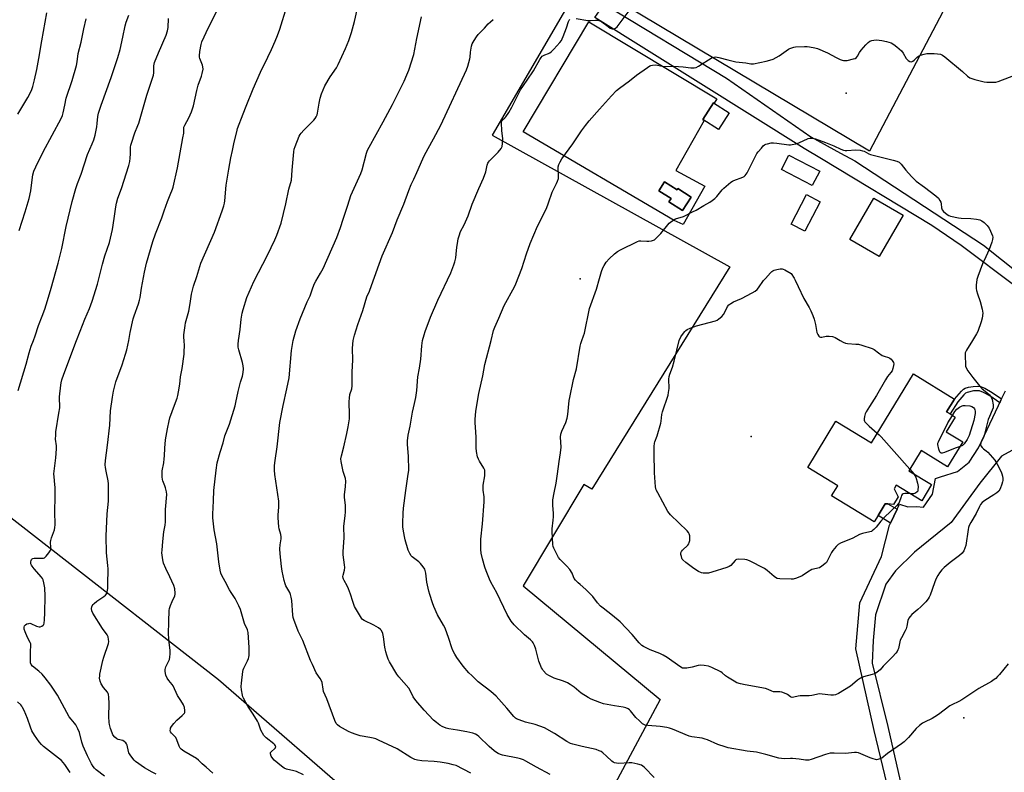
# Model space of a CAD drawing. Units: inches. Extents: x 1315763 to 1321763, y 529447 to 533447.
# Drawn here: x 1319315 to 1319833, y 530773 to 531169 of the extents above; entities that cross this region are included whole.
import ezdxf

# ---------------------------------------------------------------- set-up
doc = ezdxf.new("R2010")
doc.units = ezdxf.units.IN
doc.header["$MEASUREMENT"] = 0
for name, color, linetype in [('BLDG-Footprint', 5, 'Continuous'), ('ELEV-Spot Elevation', 7, 'Continuous'), ('NTRL-Farm Land', 3, 'Continuous'), ('NTRL-Pasture Land', 2, 'Continuous'), ('TRANS-Non Street Sidewalk', 7, 'Continuous'), ('TRANS-Road', 130, 'Continuous'), ('Undefined', 1, 'Continuous')]:
    doc.layers.add(name, color=color, linetype=linetype)

msp = doc.modelspace()

# ---------------------------------------------------------------- linework, layer by layer
at = {"layer": 'BLDG-Footprint'}
for points, elevation in [([(1319687.97, 531119.85), (1319682.32, 531111.01), (1319674.09, 531116.27), (1319679.74, 531125.11)], 537.37), ([(1319735.64, 531089.2), (1319731.68, 531081.54), (1319715.44, 531089.93), (1319719.39, 531097.59)], 538.78), ([(1319653.94, 531083.52), (1319660.59, 531079.32), (1319660.98, 531079.94), (1319667.98, 531075.53), (1319663.52, 531068.45), (1319656.33, 531072.98), (1319657.44, 531074.74), (1319650.98, 531078.82)], 537.92), ([(1319735.86, 531073.05), (1319727.78, 531057.55), (1319720.57, 531061.31), (1319728.65, 531076.81)], 539.36), ([(1319779.47, 531065.98), (1319766.89, 531044.24), (1319751.5, 531053.14), (1319764.08, 531074.89)], 539.16), ([(1319810.84, 530946.69), (1319802.88, 530933.62), (1319788.88, 530942.15), (1319782.46, 530931.61), (1319794.47, 530924.29), (1319789.31, 530915.82), (1319775.9, 530923.99), (1319774.69, 530922), (1319776.88, 530917.92), (1319774.39, 530913.84), (1319771.37, 530914.12), (1319770.09, 530914.24), (1319766.34, 530908.09), (1319764.26, 530904.68), (1319741.84, 530918.35), (1319745.09, 530923.68), (1319729.31, 530933.3), (1319744.14, 530957.64), (1319762.78, 530946.27), (1319784.85, 530982.47), (1319806.48, 530969.28), (1319802.37, 530962.55), (1319804.15, 530961.47), (1319806.91, 530959.78), (1319802.16, 530951.98)], 540.33)]:
    msp.add_lwpolyline(points, close=True, dxfattribs=dict(at, elevation=elevation))
at = {"layer": 'ELEV-Spot Elevation'}
for p in [(1319749.45, 531130.14, 537.15), (1319609.67, 531032.42, 537.79), (1319699.49, 530949.51, 541.01), (1319811.34, 530801.57, 535.74)]:
    msp.add_point(p, dxfattribs=at)
at = {"layer": 'NTRL-Farm Land'}
for points in [[(1319681.48, 531127.11, 0), (1319680.11, 531124.87, 0), (1319679.74, 531125.11, 0), (1319674.09, 531116.27, 0), (1319674.88, 531115.76, 0), (1319659.87, 531089.44, 0), (1319675.21, 531081.2, 0), (1319663.73, 531061.06, 0), (1319659.07, 531063.12, 0), (1319579.62, 531109.84, 0), (1319614.15, 531167.65, 0)], [(1319656.33, 531072.98, 0), (1319663.52, 531068.45, 0), (1319667.98, 531075.52, 0), (1319660.98, 531079.94, 0), (1319660.59, 531079.32, 0), (1319653.94, 531083.52, 0), (1319650.98, 531078.82, 0), (1319657.44, 531074.74, 0)]]:
    msp.add_polyline3d(points, close=True, dxfattribs=at)
at = {"layer": 'NTRL-Pasture Land'}
msp.add_lwpolyline([(1319305.84, 531398.18), (1319333, 531361.79), (1319341.56, 531350.65), (1319346.99, 531343.87), (1319352.02, 531338.05), (1319355.84, 531334.2), (1319361.37, 531329.68), (1319368.91, 531324.4), (1319378.15, 531318.55), (1319391.9, 531310.34), (1319460.59, 531267.23), (1319520.49, 531227.4), (1319584.94, 531190.85), (1319604.41, 531178.3), (1319563.4, 531108.1), (1319688.41, 531038.85), (1319615.75, 530921.86), (1319611.62, 530924.3), (1319579.62, 530870.97), (1319651.69, 530811.26), (1319581.84, 530680.59), (1319419.48, 530821.66), (1319242.25, 530959.82)], dxfattribs=at)
msp.add_polyline3d([(1319904.28, 531171.46, 0), (1319826.36, 531222.67, 0), (1319815.45, 531201.87, 0), (1319766.67, 531230.02, 0), (1319750.37, 531201.77, 0), (1319800.29, 531172.96, 0), (1319761.8, 531099.58, 0), (1319611.1, 531189.75, 0), (1319608.72, 531185.66, 0), (1319589.35, 531198.14, 0), (1319524.95, 531234.67, 0), (1319465.21, 531274.39, 0), (1319396.38, 531317.59, 0), (1319383.22, 531325.45, 0), (1319374.24, 531331.13, 0), (1319366.93, 531336.25, 0), (1319361.6, 531340.61, 0), (1319357.8, 531344.45, 0), (1319353.35, 531349.6, 0), (1319347.97, 531356.31, 0), (1319339.71, 531367.06, 0), (1319312.52, 531403.48, 0)], dxfattribs=at)
at = {"layer": 'TRANS-Non Street Sidewalk'}
for points in [[(1319831.26, 530969.41), (1319830.91, 530968.66), (1319830.29, 530967.35), (1319825.05, 530970.89), (1319821.74, 530972.77), (1319819.69, 530973.55), (1319818.24, 530973.67), (1319816.48, 530973.55), (1319813.09, 530972.8), (1319812.24, 530972.31), (1319811.39, 530971.56), (1319808.18, 530967.81), (1319804.15, 530961.47), (1319802.37, 530962.55), (1319806.48, 530969.28), (1319810.1, 530973.48), (1319811.22, 530974.47), (1319812.05, 530974.95), (1319813.9, 530975.49), (1319816.3, 530975.89), (1319818.38, 530976.02), (1319820.09, 530975.86), (1319822.38, 530974.98), (1319826.25, 530972.79)], [(1319776.34, 530911.41), (1319772.92, 530904.07), (1319766.34, 530908.09), (1319770.09, 530914.24), (1319771.37, 530914.12)]]:
    msp.add_lwpolyline(points, close=True, dxfattribs=at)
at = {"layer": 'TRANS-Road'}
for points in [[(1319838.92, 531028.34), (1319809.92, 531050.03), (1319794.49, 531060.63), (1319736.48, 531095.62), (1319727.46, 531101.06), (1319617.42, 531169.92), (1319622.32, 531176.89), (1319686.59, 531138.02), (1319730.92, 531107.21), (1319746.47, 531098.66), (1319754.05, 531094.48), (1319821.67, 531050.17), (1319850.19, 531027.52)], [(1319772.13, 530762.13), (1319764.24, 530795.04), (1319754.67, 530837.87), (1319756.68, 530862.06), (1319768.09, 530886.47), (1319772.38, 530902.9), (1319772.92, 530904.07), (1319776.34, 530911.41), (1319777.54, 530913.99), (1319782.03, 530912.52), (1319786.49, 530912.76), (1319790.11, 530912.41), (1319794.88, 530919.3), (1319796.56, 530927.43), (1319799.14, 530928.36), (1319807.99, 530931.15), (1319814.19, 530936.05), (1319819.09, 530943.63), (1319829.58, 530965.84), (1319829.7, 530966.09), (1319830.29, 530967.35), (1319830.91, 530968.66), (1319831.26, 530969.41), (1319833.24, 530973.6)], [(1319836.62, 530942.3), (1319831.12, 530939.3), (1319819.78, 530925.04), (1319804.82, 530904.3), (1319785.54, 530888.8), (1319775.38, 530879.01), (1319770.36, 530871.97), (1319764.98, 530855.79), (1319763.71, 530842.32), (1319763.28, 530830.46), (1319771.45, 530797.02), (1319790.06, 530715.24)]]:
    msp.add_lwpolyline(points, dxfattribs=at)
at = {"layer": 'Undefined'}
msp.add_line((1319782.97, 530932.44, 540), (1319785.12, 530929.99, 540), dxfattribs=at)
for points, elevation in [([(1319372.26, 531000), (1319373.02, 531004.28), (1319374.61, 531011.38), (1319375.17, 531013.08), (1319377.44, 531019.28), (1319378, 531021.2), (1319378.27, 531022.62), (1319378.98, 531027.58), (1319380.52, 531036.02), (1319381.69, 531040.75), (1319384.95, 531052.07), (1319386.3, 531056.21), (1319389.66, 531064.61), (1319390.96, 531068.21), (1319392.61, 531073.15), (1319393.99, 531076.76), (1319395.27, 531079.58), (1319395.64, 531080.78), (1319397.92, 531090.81), (1319400.79, 531106.6), (1319401.19, 531109.17), (1319401.2, 531111.33), (1319401.33, 531112.28), (1319401.76, 531113.33), (1319403.86, 531117.15), (1319405.26, 531120.28), (1319405.88, 531121.86), (1319406.32, 531123.51), (1319408.03, 531131.61), (1319408.84, 531134.34), (1319410.5, 531139.06), (1319410.91, 531140.48), (1319411.34, 531142.8), (1319411.32, 531143.92), (1319411.01, 531144.93), (1319409.69, 531148.36), (1319409.48, 531149.16), (1319409.43, 531149.72), (1319409.71, 531152.02), (1319410.37, 531155.78), (1319410.71, 531157.19), (1319414.24, 531164.7), (1319419.14, 531174.26)], 524), ([(1319401.4, 531000), (1319401.26, 531001.7), (1319401.26, 531003.06), (1319401.86, 531007.88), (1319402.16, 531009.29), (1319403.85, 531015.5), (1319404.6, 531019.45), (1319405.28, 531024.47), (1319406.39, 531028.7), (1319408.05, 531033.68), (1319410.26, 531040.73), (1319417.42, 531056.97), (1319421.43, 531068.18), (1319422.25, 531070.97), (1319422.57, 531072.37), (1319422.73, 531073.54), (1319423.52, 531081.82), (1319424.94, 531090.26), (1319426.03, 531096.12), (1319426.92, 531099.91), (1319427.77, 531104.32), (1319429.04, 531109.83), (1319429.51, 531111.55), (1319432.48, 531119.3), (1319433.95, 531123.34), (1319437.62, 531132.49), (1319441.6, 531141.21), (1319445.46, 531149.14), (1319447.29, 531153.07), (1319449.28, 531157.57), (1319450.47, 531160.54), (1319451.64, 531163.81), (1319455.37, 531175.75)], 526), ([(1319430, 531000), (1319430.89, 531005.86), (1319431.46, 531011.27), (1319431.93, 531014.42), (1319432.46, 531016.43), (1319434.39, 531022.7), (1319438.11, 531031.08), (1319445.24, 531044.89), (1319449.12, 531052.99), (1319450.11, 531055.43), (1319452.34, 531061.73), (1319454.89, 531072.01), (1319456.48, 531079.61), (1319457.88, 531084.42), (1319458.22, 531089.58), (1319459.07, 531099.32), (1319459.32, 531100.77), (1319459.79, 531102.18), (1319461.97, 531107.54), (1319462.45, 531108.46), (1319462.93, 531109.19), (1319464.27, 531110.74), (1319469.6, 531115.92), (1319470.32, 531116.82), (1319470.86, 531117.78), (1319471.29, 531118.79), (1319471.53, 531119.62), (1319472.39, 531124.91), (1319473, 531127.51), (1319473.63, 531129.79), (1319474.44, 531131.87), (1319475.39, 531133.93), (1319478.16, 531138.8), (1319481.44, 531143.51), (1319482.43, 531145.24), (1319486.28, 531153.64), (1319487.96, 531157.9), (1319489.39, 531161.99), (1319490.95, 531167.86), (1319493.32, 531177.81)], 528), ([(1319607.56, 531169.37), (1319613.61, 531168.42), (1319615.29, 531168.42), (1319617.73, 531168.6), (1319618.85, 531168.47), (1319619.97, 531168.14), (1319621.02, 531167.66), (1319624.31, 531165.12), (1319625.5, 531164.36), (1319626.47, 531163.99), (1319627.41, 531163.98), (1319628.3, 531164.39), (1319629.1, 531165.08), (1319635.5, 531173.5)], 534), ([(1319314.02, 531119.14), (1319319.27, 531127.93), (1319320.24, 531129.72), (1319321.26, 531132.07), (1319321.83, 531133.73), (1319322.74, 531137.21), (1319323.97, 531142.56), (1319325.05, 531148.3), (1319326.56, 531157.61), (1319329.12, 531172.45)], 516), ([(1319314.59, 531057.93), (1319317.84, 531067.67), (1319319.93, 531074.7), (1319320.73, 531078.86), (1319321.62, 531086.01), (1319321.86, 531087.15), (1319322.43, 531089.06), (1319323.43, 531091.45), (1319327.29, 531099.24), (1319336.74, 531116.87), (1319337.46, 531118.38), (1319337.87, 531119.78), (1319338.61, 531123.87), (1319339.43, 531127.55), (1319342.48, 531136.72), (1319344.73, 531144.69), (1319345.13, 531146.56), (1319345.68, 531150.94), (1319347.34, 531156.93), (1319348.63, 531163.92), (1319349.86, 531169.27)], 518), ([(1319322.15, 531000), (1319323.03, 531002.45), (1319324.77, 531008.02), (1319326.76, 531012.88), (1319328.08, 531016.5), (1319329.59, 531021.04), (1319331.52, 531027.52), (1319335.19, 531040.77), (1319337.15, 531048.44), (1319339.42, 531060.08), (1319342.49, 531073.22), (1319344.38, 531079.99), (1319345.27, 531082.63), (1319347.2, 531087.62), (1319350.67, 531097.96), (1319353.07, 531103.41), (1319353.88, 531105.56), (1319354.58, 531108.09), (1319355.43, 531112.46), (1319355.7, 531114.21), (1319356.06, 531117.91), (1319356.42, 531119.57), (1319357.81, 531123.84), (1319363.12, 531138.43), (1319366.57, 531148.87), (1319367.78, 531153.03), (1319369.11, 531159.66), (1319370.43, 531165.6), (1319370.99, 531167.47), (1319372.31, 531171.21)], 520), ([(1319344.72, 531000), (1319346.65, 531004.98), (1319349.25, 531011.24), (1319351.72, 531016.92), (1319353.11, 531020.74), (1319355.8, 531029.78), (1319358.45, 531040.28), (1319359.78, 531044.57), (1319362.12, 531051.6), (1319363.22, 531056.19), (1319363.67, 531058.5), (1319364.67, 531064.3), (1319365.45, 531070.44), (1319365.79, 531072.34), (1319366.6, 531074.91), (1319368.47, 531079.95), (1319372.24, 531092.18), (1319372.79, 531094.19), (1319373.05, 531095.94), (1319373.28, 531098.3), (1319373.27, 531101.76), (1319373.4, 531102.82), (1319373.64, 531103.9), (1319375.44, 531109.36), (1319377.06, 531113.09), (1319377.53, 531114.36), (1319381.79, 531129.09), (1319385.03, 531138.52), (1319385.3, 531139.65), (1319385.43, 531140.8), (1319385.45, 531144.44), (1319385.85, 531146.28), (1319387.91, 531151.39), (1319391.97, 531160.72), (1319392.68, 531162.87), (1319393.05, 531164.76), (1319393.2, 531169.34)], 522), ([(1319458.81, 531000), (1319460.15, 531005.07), (1319462.37, 531011.38), (1319466.11, 531020.42), (1319467.69, 531023.58), (1319468.69, 531026.75), (1319469.86, 531029.72), (1319470.62, 531031.28), (1319473.18, 531035.48), (1319474.59, 531038.01), (1319481.69, 531054.29), (1319483.59, 531059.5), (1319484.97, 531063.87), (1319487.56, 531071.17), (1319489.12, 531076.26), (1319494.26, 531087.85), (1319495.05, 531089.78), (1319497.31, 531098.56), (1319497.87, 531100.25), (1319498.65, 531101.82), (1319506.11, 531115.09), (1319510.9, 531124.15), (1319517.11, 531136.44), (1319518.59, 531139.85), (1319519.47, 531142.31), (1319522.12, 531150.4), (1319523.75, 531158.94), (1319526.14, 531170.37)], 530), ([(1319490.32, 531000), (1319490.58, 531001.47), (1319490.96, 531002.88), (1319492.76, 531008.43), (1319495.31, 531015.76), (1319497.4, 531023.07), (1319498.81, 531026.09), (1319499.98, 531029.08), (1319505.62, 531044.61), (1319511.03, 531056.79), (1319513.36, 531063.51), (1319516.97, 531071.85), (1319519.48, 531079.04), (1319520.79, 531082.03), (1319522.2, 531084.89), (1319523.79, 531088.44), (1319526.84, 531095.67), (1319527.81, 531097.62), (1319532.57, 531106.17), (1319536.32, 531113.33), (1319549.96, 531142.43), (1319550.65, 531144.39), (1319551.68, 531148.14), (1319551.81, 531148.99), (1319551.92, 531151.74), (1319552.44, 531154.81), (1319552.93, 531156.11), (1319553.85, 531157.85), (1319555.15, 531159.82), (1319556.03, 531160.96), (1319557.74, 531162.77), (1319559.38, 531164.26), (1319561.22, 531166.56), (1319562.49, 531167.73), (1319563.85, 531168.8)], 532), ([(1319526.82, 531000), (1319527.57, 531003.12), (1319528.06, 531004.81), (1319530.94, 531012.35), (1319534.81, 531021.3), (1319541.67, 531035.74), (1319543.26, 531039.83), (1319543.82, 531041.49), (1319544.24, 531043.47), (1319544.53, 531045.47), (1319544.83, 531049.15), (1319545.1, 531051.16), (1319545.49, 531053.46), (1319545.98, 531055.17), (1319546.81, 531057.38), (1319548.58, 531060.91), (1319550.68, 531065.62), (1319552.92, 531071.7), (1319556.39, 531079.99), (1319558.8, 531085.46), (1319560.03, 531088.83), (1319560.76, 531092.2), (1319561.09, 531093.28), (1319561.41, 531093.89), (1319561.96, 531094.56), (1319565.16, 531097.63), (1319566.56, 531099.19), (1319568.06, 531101.04), (1319568.58, 531102.05), (1319568.88, 531103.74), (1319569.03, 531106.06), (1319568.39, 531110.5), (1319568.28, 531114.29), (1319568.35, 531115.13), (1319568.49, 531115.64), (1319568.87, 531116.19), (1319570.05, 531117.17), (1319570.64, 531117.77), (1319572.12, 531120), (1319573.78, 531122.83), (1319578.3, 531131.81), (1319581.7, 531137.02), (1319585.09, 531141.9), (1319588.48, 531147.9), (1319589.11, 531148.9), (1319589.68, 531149.52), (1319590.32, 531149.97), (1319591.08, 531150.3), (1319592.97, 531150.94), (1319593.71, 531151.36), (1319594.4, 531151.89), (1319595.85, 531153.29), (1319598.89, 531156.76), (1319599.78, 531157.89), (1319600.21, 531158.65), (1319600.78, 531160.03), (1319602.46, 531164.51), (1319603.57, 531167.75), (1319603.91, 531168.47), (1319604.21, 531168.88)], 534), ([(1319562.85, 531000), (1319564.15, 531005.31), (1319564.78, 531007.13), (1319566.85, 531011.74), (1319569.61, 531018.44), (1319575.1, 531028.35), (1319575.88, 531029.94), (1319579, 531037.95), (1319581.36, 531045.66), (1319583.31, 531051.07), (1319587.15, 531060.11), (1319591.99, 531069.57), (1319593.06, 531072.39), (1319594.85, 531078.08), (1319597.12, 531082.56), (1319597.71, 531083.9), (1319598.17, 531085.28), (1319598.31, 531086.13), (1319598.29, 531087.28), (1319598.02, 531090.2), (1319598.03, 531091.34), (1319598.37, 531092.69), (1319599.08, 531094.09), (1319600.05, 531095.55), (1319605.74, 531103.54), (1319610.37, 531110.4), (1319612.39, 531113.15), (1319614.36, 531115.55), (1319619.82, 531121.8), (1319626.14, 531128.82), (1319628.81, 531131.46), (1319630.33, 531132.73), (1319635.58, 531136.68), (1319639.19, 531139.54), (1319645.05, 531143.72), (1319646.31, 531144.49), (1319646.84, 531144.7), (1319647.67, 531144.87), (1319649.37, 531144.97), (1319652.85, 531144.37), (1319653.98, 531144.25), (1319658.85, 531144.27), (1319663.86, 531143.93), (1319667.9, 531143.45), (1319669.51, 531143.44), (1319670.6, 531143.68), (1319671.85, 531144.26), (1319679.14, 531148.85), (1319679.89, 531149.14), (1319680.83, 531149.26), (1319682.58, 531148.98), (1319687.31, 531147.67), (1319691.59, 531146.7), (1319696.79, 531146.09), (1319699.44, 531145.6), (1319700.78, 531145.61), (1319707.49, 531146.92), (1319709.46, 531147.5), (1319711.12, 531148.1), (1319712.69, 531148.86), (1319714.21, 531149.72), (1319719.22, 531153.25), (1319719.94, 531153.64), (1319720.93, 531154.03), (1319721.96, 531154.3), (1319722.81, 531154.43), (1319727.59, 531154.62), (1319729.08, 531154.61), (1319730.21, 531154.49), (1319733, 531154.02), (1319734.38, 531153.67), (1319739.72, 531151.39), (1319744.27, 531148.9), (1319746.33, 531147.91), (1319747.34, 531147.55), (1319748.13, 531147.37), (1319749.22, 531147.28), (1319750.05, 531147.33), (1319753.46, 531148.18), (1319754.27, 531148.45), (1319754.98, 531148.85), (1319755.56, 531149.55), (1319756.53, 531151.5), (1319757.38, 531152.79), (1319759.82, 531155.61), (1319761.02, 531156.83), (1319761.94, 531157.42), (1319762.99, 531157.81), (1319764.07, 531158.06), (1319765.4, 531158.13), (1319768.25, 531157.83), (1319770.75, 531157.36), (1319773.12, 531156.54), (1319774.59, 531155.79), (1319776.19, 531154.52), (1319778.59, 531152.33), (1319779.48, 531151.19), (1319781.09, 531148.46), (1319781.56, 531147.81), (1319782.15, 531147.27), (1319783.08, 531146.76), (1319783.83, 531146.68), (1319784.57, 531146.94), (1319785.27, 531147.42), (1319786.9, 531149.11), (1319787.57, 531149.67), (1319788.57, 531150.15), (1319790.49, 531150.73), (1319791.91, 531150.95), (1319795.73, 531151), (1319797.47, 531150.89), (1319799.15, 531150.57), (1319800.2, 531150.16), (1319801.38, 531149.3), (1319810.7, 531141.46), (1319813.25, 531139.15), (1319814.55, 531138.25), (1319815.56, 531137.8), (1319817.26, 531137.26), (1319822.03, 531136.03), (1319823.41, 531135.87), (1319826.57, 531135.89), (1319828.28, 531136), (1319829.42, 531136.27), (1319841.39, 531140.85)], 536), ([(1319610.58, 531000), (1319611.47, 531002.49), (1319611.88, 531003.89), (1319614.56, 531016.89), (1319618.24, 531027.04), (1319619.73, 531032.67), (1319620.9, 531036.32), (1319621.58, 531038.27), (1319622.22, 531039.59), (1319623.33, 531041.33), (1319624.83, 531043.1), (1319627.63, 531045.67), (1319629.25, 531046.92), (1319630.81, 531047.74), (1319639.85, 531052.12), (1319640.67, 531052.41), (1319641.51, 531052.51), (1319644.71, 531052.23), (1319645.84, 531052.26), (1319647.23, 531052.45), (1319648.26, 531052.77), (1319648.74, 531053.08), (1319649.4, 531053.65), (1319652.11, 531056.42), (1319656.46, 531061.74), (1319657.08, 531062.37), (1319657.78, 531062.9), (1319659.83, 531064.06), (1319664, 531065.33), (1319668.79, 531067.66), (1319670.62, 531068.63), (1319674.68, 531070.98), (1319677.87, 531072.9), (1319679.06, 531073.7), (1319680.43, 531074.8), (1319681.51, 531075.8), (1319684.38, 531079.32), (1319685.12, 531080.13), (1319688.94, 531083.37), (1319689.67, 531083.86), (1319690.45, 531084.23), (1319695.12, 531085.92), (1319695.85, 531086.35), (1319696.49, 531086.89), (1319697.02, 531087.56), (1319697.47, 531088.32), (1319702.63, 531098.34), (1319703.3, 531099.28), (1319704.97, 531101.3), (1319705.93, 531102.37), (1319706.56, 531102.94), (1319707.29, 531103.32), (1319708.11, 531103.56), (1319710.12, 531103.94), (1319711.27, 531104.06), (1319713.04, 531103.93), (1319719.39, 531103.05), (1319720.22, 531103), (1319721.06, 531103.07), (1319723.03, 531103.51), (1319724.69, 531104), (1319729.58, 531106.22), (1319730.41, 531106.42), (1319731.48, 531106.43), (1319732.56, 531106.29), (1319733.41, 531106.07), (1319738.72, 531104.14), (1319743.05, 531102.37), (1319746.7, 531100.72), (1319748.17, 531100.2), (1319749, 531100.06), (1319749.88, 531100.04), (1319754.58, 531100.4)], 538), ([(1319754.58, 531100.4), (1319756.87, 531100.14), (1319758.12, 531099.9), (1319758.92, 531099.59), (1319761.4, 531098.25), (1319762.38, 531097.84), (1319774.19, 531094.92), (1319776.08, 531094.35), (1319777.35, 531093.82), (1319777.8, 531093.5), (1319778.41, 531092.87), (1319780.86, 531089.64), (1319783.8, 531086.32), (1319785.03, 531085.05), (1319786.4, 531083.92), (1319790.7, 531080.79), (1319796.7, 531076.07), (1319798, 531074.9), (1319798.79, 531073.76), (1319799.26, 531072.77), (1319799.44, 531071.99), (1319799.66, 531069.81), (1319800.06, 531068.74), (1319800.77, 531067.87), (1319802.55, 531066.41), (1319803.51, 531065.81), (1319804.31, 531065.51), (1319808.51, 531064.52), (1319809.93, 531064.37), (1319815.08, 531064.27), (1319818.04, 531063.86), (1319819.78, 531063.49), (1319820.84, 531063.01), (1319822.05, 531062.17), (1319823.64, 531060.54), (1319824.69, 531059.22), (1319825.48, 531057.64), (1319826.45, 531055.19), (1319826.63, 531054.36), (1319826.51, 531053.24), (1319826.08, 531051.85), (1319824.64, 531047.99), (1319822.91, 531044.04), (1319821.18, 531040.4), (1319818.72, 531033.8), (1319818.23, 531032.11), (1319817.93, 531029.17), (1319817.85, 531027.41), (1319817.99, 531026.28), (1319818.5, 531024.64), (1319820.01, 531020.5), (1319821.11, 531016.56), (1319821.26, 531015.46), (1319821.31, 531014.36), (1319821.05, 531011.86), (1319820.59, 531009.91), (1319818.7, 531004.87), (1319818.02, 531003.57), (1319815.91, 531000)], 538), ([(1319661.78, 531000), (1319662.6, 531001.94), (1319663.38, 531003.31), (1319664.61, 531004.79), (1319665.19, 531005.32), (1319665.86, 531005.78), (1319667.48, 531006.5), (1319670.83, 531007.75), (1319680.85, 531010.46), (1319681.66, 531010.79), (1319682.61, 531011.41), (1319684.16, 531012.7), (1319685.09, 531013.74), (1319685.75, 531014.92), (1319687.21, 531018), (1319687.89, 531018.89), (1319688.82, 531019.57), (1319690.35, 531020.44), (1319694.49, 531022.23), (1319700.1, 531025.07), (1319701.61, 531025.98), (1319702.64, 531026.88), (1319703.39, 531027.7), (1319706.11, 531031.59), (1319707.02, 531032.72), (1319709.77, 531035.7), (1319710.4, 531036.29), (1319711.04, 531036.75), (1319711.75, 531037.09), (1319713.13, 531037.46), (1319714.81, 531037.77), (1319715.9, 531037.79), (1319716.44, 531037.64), (1319717.22, 531037.27), (1319720.55, 531035.26)], 540), ([(1319720.55, 531035.26), (1319722.2, 531032.86), (1319722.79, 531031.86), (1319724.32, 531028.38), (1319727.3, 531022.09), (1319730.11, 531017.41), (1319731.02, 531015.59), (1319732.04, 531013.16), (1319732.63, 531011.27), (1319733.33, 531008.54), (1319733.88, 531005.41), (1319734.15, 531004.29), (1319734.58, 531003.25), (1319735.14, 531002.32), (1319735.47, 531001.96), (1319736.03, 531001.74), (1319736.79, 531001.82), (1319738.97, 531002.32), (1319740.67, 531002.29), (1319742.36, 531002.09), (1319742.91, 531001.96), (1319743.69, 531001.63), (1319746.44, 531000)], 540), ([(1319314.21, 530973.82), (1319318.34, 530987.67), (1319319.94, 530993.64), (1319321.04, 530997.03), (1319322.15, 531000)], 520), ([(1319359.47, 530771.03), (1319355.11, 530774.34), (1319354.31, 530775.09), (1319353.59, 530775.96), (1319352.72, 530777.46), (1319350.63, 530781.62), (1319348.33, 530786.81), (1319347.66, 530788.77), (1319346.38, 530793.91), (1319345.55, 530795.82), (1319344.49, 530797.94), (1319343.83, 530798.86), (1319341.93, 530800.87), (1319340.94, 530802.17), (1319334.86, 530813.52), (1319333.8, 530815.2), (1319331.32, 530818.72), (1319328.27, 530822.67), (1319326.68, 530824.54), (1319325.02, 530826.09), (1319321.71, 530828.77), (1319321.05, 530829.6), (1319320.69, 530830.6), (1319320.58, 530832.05), (1319320.57, 530836.77), (1319320.81, 530839.52), (1319320.76, 530840.55), (1319320.46, 530841.33), (1319319.04, 530843.88), (1319317.74, 530846.88), (1319317.28, 530848.26), (1319317.21, 530848.81), (1319317.28, 530849.3), (1319317.54, 530849.99), (1319317.97, 530850.58), (1319318.65, 530851), (1319319.71, 530851.31), (1319320.25, 530851.33), (1319320.81, 530851.22), (1319323.81, 530849.91), (1319325.2, 530849.53), (1319325.74, 530849.56), (1319326.52, 530849.85), (1319327.22, 530850.31), (1319327.57, 530850.71), (1319327.84, 530851.45), (1319328.01, 530853.16), (1319328.19, 530856.93), (1319328.37, 530865.56), (1319328.18, 530870.06), (1319327.71, 530872.55), (1319327.25, 530874.15), (1319326.85, 530874.89), (1319326.32, 530875.59), (1319322.47, 530880.02), (1319321.42, 530881.37), (1319321.14, 530881.85), (1319320.87, 530882.61), (1319320.81, 530883.67), (1319320.97, 530884.44), (1319321.16, 530884.89), (1319321.44, 530885.25), (1319321.84, 530885.46), (1319322.58, 530885.61), (1319323.4, 530885.64), (1319326.93, 530885.54), (1319327.46, 530885.63), (1319327.95, 530885.84), (1319328.78, 530886.6), (1319330.29, 530888.44), (1319330.94, 530889.41), (1319331.22, 530890.16), (1319331.28, 530891.14), (1319331.2, 530894), (1319331.27, 530894.84), (1319331.66, 530896.27), (1319333.16, 530900.5), (1319333.42, 530901.64), (1319333.61, 530903.1), (1319333.36, 530910.09), (1319333.53, 530917.81), (1319333.56, 530922.79), (1319333.47, 530924.26), (1319333.02, 530928.35), (1319332.97, 530930.01), (1319333.9, 530938.42), (1319334.24, 530943.14), (1319334.22, 530944.6), (1319333.8, 530948.24), (1319333.85, 530950.24), (1319334.02, 530951.98), (1319335.43, 530961.81), (1319336.02, 530964.73), (1319335.95, 530970.41), (1319336.57, 530976.58), (1319336.75, 530977.73), (1319337.12, 530979.32), (1319338.07, 530982.29), (1319344.72, 531000)], 522), ([(1319386.75, 530772.05), (1319384.56, 530773.07), (1319380.64, 530775.32), (1319375.78, 530778.71), (1319375.14, 530779.31), (1319374.39, 530780.23), (1319372.98, 530782.17), (1319372.38, 530783.18), (1319372.09, 530783.99), (1319371.37, 530787.25), (1319371.06, 530787.98), (1319370.73, 530788.43), (1319369.9, 530789.2), (1319369.18, 530789.64), (1319366.78, 530790.24), (1319366.02, 530790.57), (1319364.99, 530791.45), (1319363.96, 530792.73), (1319363.48, 530793.8), (1319362.74, 530796.06), (1319362.13, 530798.05), (1319361.9, 530799.19), (1319361.84, 530802.35), (1319361.97, 530809.14), (1319361.83, 530812.58), (1319361.67, 530813.98), (1319361.51, 530814.49), (1319361.15, 530815.18), (1319359.01, 530817.63), (1319357.79, 530819.57), (1319357.21, 530820.86), (1319356.98, 530822.52), (1319357, 530823.66), (1319357.14, 530824.51), (1319358.73, 530831.82), (1319359.2, 530833.53), (1319361.57, 530840.7), (1319361.77, 530841.79), (1319361.69, 530842.9), (1319361.37, 530844.26), (1319360.92, 530845.25), (1319358.51, 530848.65), (1319353.36, 530856.61), (1319352.85, 530857.85), (1319352.72, 530859.19), (1319352.85, 530860), (1319353.07, 530860.53), (1319353.54, 530861.22), (1319354.12, 530861.82), (1319355.43, 530862.92), (1319359.2, 530865.4), (1319360.11, 530866.13), (1319360.7, 530867.05), (1319360.99, 530867.83), (1319361.18, 530868.65), (1319361.26, 530869.79), (1319361.22, 530873.83), (1319361.42, 530877.88), (1319361.42, 530879.95), (1319361.3, 530881.72), (1319360.54, 530888.37), (1319360.36, 530897.17), (1319360.92, 530908.9), (1319361.64, 530915.64), (1319361.69, 530922.34), (1319361.59, 530924.71), (1319361.44, 530926.18), (1319360.34, 530931.29), (1319360.05, 530933.26), (1319359.96, 530934.67), (1319360.09, 530936.94), (1319361.16, 530945.08), (1319362.31, 530955.51), (1319362.66, 530963), (1319363.77, 530970.31), (1319364.33, 530973.5), (1319364.77, 530975.52), (1319365.55, 530978.26), (1319368.9, 530987.35), (1319370.62, 530992.93), (1319371.23, 530995.18), (1319372.26, 531000)], 524), ([(1319416.53, 530772.57), (1319412.92, 530775.6), (1319410.84, 530777.5), (1319408.98, 530779.34), (1319407.91, 530780.23), (1319404.62, 530782.25), (1319401.2, 530784.13), (1319399.83, 530785.12), (1319399.3, 530785.74), (1319398.77, 530786.71), (1319397.6, 530789.99), (1319396.98, 530791.2), (1319396.33, 530792.06), (1319394.7, 530793.64), (1319394.26, 530794.26), (1319394.09, 530794.96), (1319394.15, 530795.75), (1319394.3, 530796.27), (1319394.71, 530797), (1319395.97, 530798.6), (1319397.49, 530800.36), (1319400.41, 530802.83), (1319401.24, 530803.66), (1319401.56, 530804.12), (1319401.72, 530804.51), (1319401.82, 530805.45), (1319401.54, 530807.04), (1319401.02, 530808.38), (1319399.72, 530810.74), (1319397.86, 530813.33), (1319395.63, 530818.5), (1319395.17, 530819.2), (1319393.29, 530821.28), (1319392.44, 530822.47), (1319391.83, 530824.05), (1319391.41, 530825.99), (1319391.47, 530827.07), (1319391.82, 530828.38), (1319392.15, 530829.18), (1319393.39, 530831.56), (1319393.71, 530832.37), (1319393.93, 530833.5), (1319394.08, 530835.23), (1319394.1, 530836.97), (1319393.52, 530841.38), (1319393.23, 530845.68), (1319393.29, 530852.29), (1319393.51, 530858.03), (1319393.73, 530859.14), (1319394.31, 530860.75), (1319395.17, 530862.88), (1319396.51, 530865.78), (1319396.73, 530866.59), (1319396.76, 530867.16), (1319396.44, 530869.51), (1319395.97, 530871.21), (1319393.96, 530875.74), (1319391.73, 530880.22), (1319390.62, 530882.97), (1319390.18, 530884.65), (1319389.78, 530887.22), (1319389.71, 530888.36), (1319389.77, 530889.79), (1319390.18, 530894.42), (1319390.75, 530899.37), (1319391.41, 530903.02), (1319391.61, 530904.76), (1319391.67, 530906.22), (1319391.63, 530911.17), (1319392.25, 530919), (1319392.12, 530920.42), (1319391.61, 530922.61), (1319391.26, 530923.67), (1319390.21, 530926.23), (1319389.99, 530927.03), (1319389.83, 530928.42), (1319389.77, 530930.39), (1319389.88, 530931.52), (1319390.65, 530935.76), (1319390.9, 530937.76), (1319391.04, 530939.48), (1319391.18, 530943.46), (1319391.56, 530947.88), (1319392.58, 530953.63), (1319393.46, 530957.83), (1319393.88, 530959.47), (1319396.39, 530966.11), (1319397.67, 530969.73), (1319398.07, 530971.14), (1319398.45, 530973.15), (1319399.1, 530977.19), (1319399.57, 530980.94), (1319400.3, 530985.33), (1319401.36, 530992.83), (1319401.47, 530994.28), (1319401.52, 530997.2), (1319401.4, 531000)], 526), ([(1319464.16, 530771.58), (1319460.45, 530773.37), (1319459.06, 530773.82), (1319455.31, 530774.64), (1319453.96, 530775.13), (1319452.55, 530776.12), (1319448.79, 530779.38), (1319447.98, 530780.22), (1319447.23, 530781.43), (1319446.75, 530782.67), (1319446.75, 530783.13), (1319446.83, 530783.35), (1319447.32, 530783.95), (1319448.88, 530785.27), (1319449.36, 530785.81), (1319449.53, 530786.19), (1319449.54, 530786.41), (1319449.41, 530786.88), (1319449.14, 530787.34), (1319448.56, 530787.93), (1319444.45, 530791.15), (1319443.82, 530791.73), (1319443.3, 530792.39), (1319441.82, 530795.17), (1319440.42, 530798.74), (1319439.92, 530799.8), (1319437.68, 530803.6), (1319434.95, 530807.75), (1319432.69, 530811.93), (1319432.32, 530812.73), (1319432.06, 530813.55), (1319431.56, 530816.36), (1319431.42, 530818.07), (1319431.57, 530819.84), (1319432.31, 530826.06), (1319432.5, 530826.92), (1319432.79, 530827.71), (1319434.67, 530831.57), (1319435.21, 530832.83), (1319435.46, 530833.61), (1319435.59, 530834.44), (1319435.52, 530838.53), (1319435.09, 530846.57), (1319434.72, 530847.93), (1319433.17, 530851.32), (1319430.96, 530858.6), (1319430.21, 530860.49), (1319428.27, 530864.37), (1319426.12, 530867.5), (1319425.28, 530868.89), (1319422.92, 530873.36), (1319421.2, 530876.44), (1319420.66, 530877.68), (1319420.3, 530879.32), (1319419.66, 530883.59), (1319418.62, 530893.19), (1319417.22, 530900.51), (1319416.57, 530906.83), (1319416.52, 530908.69), (1319416.89, 530915.68), (1319417.07, 530921.24), (1319418.21, 530931.82), (1319418.81, 530935.65), (1319420.36, 530941.36), (1319421.87, 530946.26), (1319422.81, 530949.94), (1319425.22, 530956.07), (1319428.19, 530965.78), (1319428.61, 530967.48), (1319429.77, 530973.27), (1319431.09, 530978.19), (1319432.06, 530981.37), (1319432.46, 530983.21), (1319432.63, 530985.19), (1319432.48, 530986.79), (1319432.08, 530988.43), (1319430.17, 530995.17), (1319429.85, 530996.58), (1319429.78, 530998.21), (1319430, 531000)], 528), ([(1319552.15, 530772.56), (1319544.4, 530776.48), (1319542.92, 530776.95), (1319540.3, 530777.56), (1319536.02, 530778.27), (1319532.88, 530778.68), (1319526.38, 530778.99), (1319524.12, 530779.31), (1319522.71, 530779.72), (1319521.62, 530780.16), (1319520.59, 530780.71), (1319513.4, 530785.29), (1319503.58, 530789.93), (1319502.21, 530790.5), (1319500.79, 530790.92), (1319499.07, 530791.33), (1319493.99, 530792.24), (1319491.8, 530792.88), (1319489.37, 530793.71), (1319487.83, 530794.45), (1319483.05, 530797.07), (1319482.02, 530797.88), (1319481.39, 530798.7), (1319480.68, 530800.28), (1319476.38, 530811.7), (1319474.75, 530815.55), (1319474.44, 530816.68), (1319473.92, 530820.16), (1319473.62, 530821.13), (1319472.98, 530822.29), (1319470.87, 530825.31), (1319468.86, 530829.61), (1319467.93, 530831.77), (1319463.77, 530842.31), (1319461.37, 530847.18), (1319459.12, 530853.26), (1319458.77, 530854.38), (1319458.57, 530855.55), (1319458.05, 530863.32), (1319457.76, 530865.12), (1319457.37, 530866.56), (1319456.96, 530867.62), (1319454.95, 530871.03), (1319454.46, 530872.1), (1319454.01, 530873.83), (1319452.94, 530878.82), (1319452.59, 530881.16), (1319451.88, 530887.9), (1319451.71, 530890.52), (1319451.87, 530892.58), (1319452.4, 530895.68), (1319452.42, 530896.84), (1319452.24, 530897.98), (1319451.41, 530901), (1319451.18, 530902.12), (1319450.83, 530906.78), (1319450.85, 530908.24), (1319451.28, 530912.55), (1319451.24, 530915.6), (1319449.11, 530929.56), (1319448.95, 530931.92), (1319448.96, 530934.27), (1319449.23, 530936.94), (1319450.29, 530944.16), (1319451.73, 530956.9), (1319453.44, 530965.84), (1319455.48, 530974.69), (1319456.57, 530980.49), (1319457.94, 530994.88), (1319458.81, 531000)], 530), ([(1319593.83, 530771.83), (1319586.74, 530775.69), (1319581.15, 530778.83), (1319579.85, 530779.47), (1319578.2, 530780.06), (1319576.8, 530780.46), (1319568.81, 530782.02), (1319567.68, 530782.39), (1319566.61, 530782.88), (1319565.58, 530783.46), (1319564.45, 530784.33), (1319561.88, 530786.62), (1319556.43, 530791.85), (1319555.54, 530792.55), (1319554.58, 530793.08), (1319553.21, 530793.54), (1319550.06, 530794.26), (1319545.19, 530795.21), (1319540.56, 530795.9), (1319539.15, 530796.27), (1319537.05, 530797.12), (1319535.8, 530797.78), (1319534.02, 530799.13), (1319532.53, 530800.45), (1319527.63, 530805.66), (1319523.21, 530810.76), (1319521.91, 530812.71), (1319520.29, 530816.03), (1319519.55, 530817.23), (1319514.3, 530823.13), (1319513.24, 530824.56), (1319509.45, 530831.01), (1319508.73, 530832.55), (1319507.91, 530834.65), (1319507.45, 530836.29), (1319506.92, 530838.79), (1319506.32, 530844.23), (1319505.84, 530845.9), (1319505.2, 530847.48), (1319504.72, 530848.13), (1319503.62, 530848.95), (1319501.16, 530850.34), (1319496.12, 530852.78), (1319495.18, 530853.42), (1319494.62, 530854.07), (1319492, 530858.39), (1319491.03, 530860.2), (1319490.03, 530862.85), (1319488.81, 530866.72), (1319487.79, 530869.43), (1319487.06, 530871), (1319485.47, 530873.78), (1319485.14, 530874.56), (1319485, 530875.09), (1319484.91, 530875.89), (1319484.96, 530876.71), (1319485.7, 530879.28), (1319485.89, 530880.6), (1319485.81, 530882.04), (1319485.09, 530887.34), (1319484.95, 530889.11), (1319485.48, 530896.31), (1319485.46, 530902.32), (1319486.08, 530907.99), (1319486.17, 530909.75), (1319486.18, 530913.28), (1319485.72, 530917.71), (1319485.67, 530918.89), (1319486.26, 530923.22), (1319486.39, 530926.04), (1319486.23, 530927.42), (1319485.04, 530931.24), (1319484.24, 530934.66), (1319483.93, 530936.35), (1319483.86, 530937.89), (1319484.09, 530939.48), (1319485.29, 530944.1), (1319486.97, 530951.22), (1319487.65, 530954.65), (1319488.28, 530958.87), (1319488.37, 530960.8), (1319488.22, 530967.94), (1319488.28, 530969.69), (1319488.6, 530971.61), (1319489.59, 530974.6), (1319489.83, 530976.3), (1319489.84, 530983.56), (1319490.13, 530989.79), (1319489.9, 530996.11), (1319490.32, 531000)], 532), ([(1319648.53, 530770.24), (1319643.47, 530775.47), (1319642.62, 530776.24), (1319641.91, 530776.68), (1319639.99, 530777.26), (1319636.87, 530777.89), (1319635.43, 530777.91), (1319629.95, 530777.63), (1319628.83, 530777.73), (1319627.78, 530778.03), (1319627.03, 530778.36), (1319626.33, 530778.83), (1319623.58, 530781.46), (1319621.57, 530783.19), (1319620.62, 530783.85), (1319619.63, 530784.35), (1319617.99, 530784.9), (1319610.71, 530786.53), (1319605.88, 530787.72), (1319604.52, 530788.15), (1319602.58, 530789.12), (1319596.15, 530793.38), (1319590.85, 530796.31), (1319585.94, 530798.09), (1319580.98, 530799.41), (1319577.57, 530800.5), (1319576.25, 530801.07), (1319575.63, 530801.5), (1319574.81, 530802.32), (1319571.16, 530806.67), (1319565.43, 530812.96), (1319562.63, 530815.43), (1319556.06, 530820.63), (1319552.6, 530823.82), (1319551.15, 530825.27), (1319548.19, 530828.87), (1319544.82, 530833.43), (1319543.68, 530835.12), (1319542.64, 530837.04), (1319542.13, 530838.36), (1319540.57, 530843.26), (1319538.62, 530848.74), (1319537.82, 530850.3), (1319534.69, 530855.74), (1319532.71, 530860.24), (1319531.97, 530862.13), (1319530.53, 530866.57), (1319530.06, 530868.27), (1319529.09, 530872.96), (1319528.44, 530877.64), (1319527.9, 530879.74), (1319527.18, 530880.98), (1319525.66, 530882.81), (1319524.8, 530883.59), (1319521.35, 530886.25), (1319520.79, 530886.88), (1319520.06, 530888.07), (1319519.26, 530889.89), (1319517.64, 530895.22), (1319517.26, 530896.91), (1319516.59, 530900.89), (1319516.47, 530902.03), (1319516.47, 530904.08), (1319516.6, 530909.34), (1319516.8, 530911.92), (1319517.94, 530921.19), (1319519.1, 530928.46), (1319519.54, 530931.87), (1319519.38, 530939.23), (1319518.78, 530945.3), (1319518.86, 530947.36), (1319519.24, 530950.3), (1319520.19, 530954.95), (1319521.4, 530962.36), (1319522.61, 530966.89), (1319523.29, 530970.06), (1319523.7, 530973.79), (1319524.29, 530980.96), (1319525.13, 530985.6), (1319525.82, 530990.21), (1319526.36, 530997.25), (1319526.82, 531000)], 534), ([(1319834.72, 530830.06), (1319830.13, 530824.38), (1319829.18, 530823.28), (1319828.26, 530822.39), (1319827.38, 530821.72), (1319825.9, 530820.79), (1319819.33, 530816.98), (1319810.36, 530811.04), (1319808.69, 530810.17), (1319805.01, 530808.52), (1319804, 530807.96), (1319798.02, 530803.3), (1319796.21, 530802.07), (1319794.72, 530801.27), (1319790.65, 530799.43), (1319789.63, 530798.84), (1319788.03, 530797.53), (1319786.28, 530795.94), (1319782.27, 530791.25), (1319779.95, 530789.07), (1319778.6, 530788.01), (1319771.26, 530782.87), (1319768.26, 530780.48), (1319767.27, 530780.01), (1319766.22, 530779.67), (1319765.43, 530779.57), (1319764.87, 530779.64), (1319763.75, 530779.99), (1319762.07, 530780.64), (1319756.07, 530783.18), (1319754.96, 530783.43), (1319753.86, 530783.48), (1319749.14, 530782.84), (1319743.3, 530783.04), (1319741.03, 530782.96), (1319738.61, 530782.3), (1319731.06, 530779.67), (1319729.96, 530779.37), (1319729.17, 530779.28), (1319728.1, 530779.36), (1319724.79, 530779.94), (1319721.38, 530780.32), (1319720.22, 530780.31), (1319717.26, 530780.08), (1319715.55, 530780.18), (1319714.11, 530780.49), (1319707.25, 530782.33), (1319702.31, 530783.49), (1319697.47, 530784.11), (1319687.51, 530785.92), (1319685.84, 530786.38), (1319682.06, 530787.68), (1319676.68, 530789.97), (1319675.33, 530790.45), (1319673.73, 530790.85), (1319668.42, 530791.72), (1319666.99, 530792.06), (1319658.27, 530795.66), (1319656.63, 530796.25), (1319655.22, 530796.53), (1319651.79, 530797.01), (1319645.22, 530797.54), (1319643.82, 530797.8), (1319643.14, 530798.08), (1319642.47, 530798.51), (1319640.77, 530800.03), (1319638.96, 530801.85), (1319636.15, 530805.28), (1319635.58, 530805.84), (1319634.9, 530806.3), (1319633.63, 530806.89), (1319632.29, 530807.31), (1319627.72, 530807.9), (1319621.91, 530808.96), (1319619.99, 530809.62), (1319615.39, 530811.42), (1319613.86, 530812.26), (1319610.18, 530814.59), (1319606.42, 530817.71), (1319604.44, 530819.14), (1319602.94, 530819.95), (1319600.89, 530820.92), (1319596.03, 530822.52), (1319593.09, 530823.81), (1319591.92, 530824.61), (1319590.23, 530826.49), (1319589.77, 530827.19), (1319589.39, 530827.97), (1319587.96, 530831.44), (1319587.53, 530832.84), (1319586.36, 530837.78), (1319585.66, 530839.7), (1319585.01, 530840.99), (1319584.5, 530841.64), (1319583.53, 530842.64), (1319580.42, 530845.32), (1319574.86, 530850.62), (1319573.44, 530852.5), (1319571.19, 530855.95), (1319565.78, 530867.41), (1319562.74, 530873.04), (1319562.01, 530874.61), (1319560.25, 530878.95), (1319559.54, 530880.9), (1319558.23, 530885.19), (1319557.59, 530888.17), (1319557.42, 530890.2), (1319557.34, 530895.57), (1319558.23, 530903.6), (1319559.18, 530915.24), (1319559.14, 530917.79), (1319558.63, 530921.3), (1319558.57, 530922.46), (1319558.72, 530923.93), (1319559.44, 530928.95), (1319559.57, 530931.01), (1319559.47, 530931.86), (1319559.04, 530932.92), (1319556.69, 530936.58), (1319556.15, 530937.58), (1319555.73, 530938.92), (1319555.13, 530941.7), (1319554.91, 530943.55), (1319554.95, 530949.09), (1319554.82, 530951.99), (1319554.44, 530956.77), (1319554.43, 530958.53), (1319554.8, 530962.87), (1319556.39, 530972.16), (1319558.46, 530981.53), (1319559.57, 530987.46), (1319562.85, 531000)], 536), ([(1319815.91, 531000), (1319812.85, 530995.03), (1319812.46, 530994.28), (1319812.18, 530993.5), (1319812.03, 530992.68), (1319812.02, 530991.51), (1319812.19, 530987.95), (1319812.36, 530986.5), (1319812.8, 530985.28), (1319813.57, 530984.07), (1319816.11, 530980.55), (1319819.58, 530976.16), (1319821.01, 530974.57), (1319823.42, 530972.78), (1319824.87, 530971.41), (1319825.77, 530970.33), (1319826.03, 530969.84), (1319826.31, 530969.06), (1319826.89, 530966.32), (1319826.9, 530965.48), (1319826.75, 530964.61), (1319826.38, 530963.51), (1319824.83, 530960.14), (1319824.25, 530958.59), (1319823.42, 530955.73), (1319822.14, 530950.18), (1319821.72, 530949.12), (1319820.5, 530946.77), (1319820.26, 530946.07), (1319820.18, 530945.37), (1319820.41, 530944.67), (1319821.1, 530943.78), (1319821.73, 530943.18), (1319823.21, 530942.06), (1319824.04, 530941.3), (1319827.65, 530937.17), (1319828.7, 530935.45), (1319831, 530931.08), (1319831.38, 530930.01), (1319831.71, 530928.64), (1319831.82, 530927.57), (1319831.82, 530926.5), (1319831.74, 530925.7), (1319831.44, 530924.43), (1319830.56, 530922.11), (1319829.8, 530920.91), (1319828.8, 530919.96), (1319827.18, 530918.83), (1319822.45, 530915.94), (1319821.07, 530914.83), (1319820.11, 530913.77), (1319819.57, 530912.82), (1319817.89, 530909.13), (1319815.01, 530904.43), (1319814.27, 530902.86), (1319813.92, 530901.75), (1319813.67, 530900.61), (1319812.41, 530892.2), (1319811.98, 530890.79), (1319811.35, 530889.44), (1319810.46, 530888.29), (1319809.2, 530887.07), (1319804.14, 530883.39), (1319800.99, 530880.66), (1319799.75, 530879.44), (1319798.55, 530877.94), (1319797.68, 530876.53), (1319796.74, 530874.48), (1319795.98, 530872.6), (1319793.67, 530866.15), (1319793.19, 530865.09), (1319792.62, 530864.16), (1319791.42, 530862.63), (1319788.71, 530859.99), (1319787.21, 530858.6), (1319784.02, 530855.97), (1319783.11, 530854.94), (1319782.49, 530854.05), (1319782.02, 530852.77), (1319781.41, 530849.75), (1319781.03, 530848.41), (1319780.55, 530847.35), (1319778.59, 530843.75), (1319777.96, 530842.44), (1319777.72, 530841.64), (1319776.97, 530838.12), (1319776.71, 530837.33), (1319776.34, 530836.59), (1319775.64, 530835.68), (1319773.86, 530833.72), (1319769.03, 530828.72), (1319767.33, 530826.86), (1319765.84, 530825.57), (1319764.63, 530824.85), (1319763.23, 530824.38), (1319758.62, 530823.14), (1319757.06, 530822.47), (1319755.47, 530821.41), (1319752.93, 530819.2), (1319751.77, 530818.34), (1319745.5, 530814.41), (1319743.96, 530813.66), (1319742.88, 530813.46), (1319741.47, 530813.46), (1319736.87, 530814.09), (1319735.44, 530814.16), (1319731.44, 530813.35), (1319730.03, 530813.25), (1319725.38, 530813.19), (1319724.22, 530813), (1319721.92, 530812.46), (1319721.08, 530812.38), (1319720.61, 530812.44), (1319720.18, 530812.62), (1319718.62, 530813.84), (1319717.89, 530814.28), (1319715.72, 530815.07), (1319714.6, 530815.28), (1319712.73, 530815.24), (1319711.3, 530815.38), (1319710.49, 530815.62), (1319708.43, 530816.61), (1319707.07, 530817.07), (1319696.49, 530818.93), (1319694, 530819.54), (1319692.11, 530820.11), (1319690.56, 530820.87), (1319687.06, 530822.95), (1319686.13, 530823.63), (1319684.27, 530825.29), (1319683.56, 530825.77), (1319678.8, 530828.14), (1319677.18, 530828.81), (1319674.9, 530829.19), (1319672.88, 530829.28), (1319671.71, 530829.09), (1319668.53, 530828.33), (1319665.7, 530827.81), (1319664.31, 530827.66), (1319663.52, 530827.79), (1319662.06, 530828.62), (1319655.48, 530833.35), (1319653.34, 530834.66), (1319651.52, 530835.52), (1319646.5, 530837.36), (1319643.03, 530839.07), (1319642.08, 530839.74), (1319640.62, 530841.13), (1319636.92, 530845.51), (1319630.66, 530852.1), (1319626.73, 530855.5), (1319621.75, 530859.22), (1319620.41, 530860.33), (1319618.68, 530862.13), (1319616.26, 530865.42), (1319615.16, 530866.74), (1319612.55, 530869.19), (1319609.58, 530871.66), (1319608.52, 530872.64), (1319607.22, 530874.1), (1319606.57, 530874.98), (1319606.22, 530875.7), (1319605.49, 530877.67), (1319604.18, 530879.56), (1319602.67, 530881.34), (1319599.09, 530884.83), (1319598.22, 530885.98), (1319595.76, 530890.87), (1319595.48, 530891.67), (1319595.29, 530892.82), (1319594.9, 530899.61), (1319594.99, 530901.05), (1319595.5, 530905.6), (1319595.59, 530907.29), (1319595.56, 530909.03), (1319595.26, 530913.5), (1319595.31, 530916.31), (1319595.93, 530919.95), (1319597.03, 530925.09), (1319597.73, 530929.92), (1319598.55, 530936.44), (1319599.39, 530941.05), (1319599.6, 530943.89), (1319599.38, 530949.25), (1319599.46, 530950.72), (1319599.96, 530952.4), (1319602.15, 530956.92), (1319602.8, 530959.15), (1319603.13, 530961.13), (1319603.91, 530968.44), (1319604.17, 530970.16), (1319606.1, 530979.48), (1319607.76, 530985.25), (1319609.7, 530997.14), (1319610.05, 530998.47), (1319610.58, 531000)], 538), ([(1319783.27, 530919.5), (1319781.84, 530919.59), (1319780.38, 530919.53), (1319779.58, 530919.38), (1319778.96, 530919), (1319778.68, 530918.59), (1319778.36, 530917.86), (1319777.4, 530914.87), (1319776.94, 530914.15), (1319776.13, 530913.3), (1319773.28, 530910.72), (1319769.22, 530906.55), (1319767.84, 530905.06), (1319765.27, 530901.9), (1319764.1, 530900.66), (1319763.26, 530899.93), (1319762.78, 530899.67), (1319761.99, 530899.39), (1319758.09, 530898.5), (1319756.46, 530898), (1319753.1, 530896.19), (1319746.54, 530893.4), (1319745.26, 530892.73), (1319744.23, 530891.8), (1319742.48, 530889.58), (1319741.89, 530888.58), (1319739.62, 530884.08), (1319739.13, 530883.36), (1319738.3, 530882.57), (1319736.67, 530881.34), (1319735.45, 530880.58), (1319734.63, 530880.3), (1319732.31, 530879.87), (1319731.5, 530879.57), (1319729.22, 530878.29), (1319726.47, 530876.35), (1319723.43, 530875.15), (1319721.73, 530874.63), (1319720.57, 530874.51), (1319714.7, 530874.7), (1319713.31, 530874.96), (1319712.38, 530875.41), (1319711.69, 530875.9), (1319707.97, 530879.17), (1319706.56, 530880.19), (1319698.71, 530884.18), (1319697.33, 530884.71), (1319696.2, 530884.91), (1319693.01, 530885.06), (1319691.93, 530884.92), (1319691.47, 530884.7), (1319691.08, 530884.36), (1319688.96, 530881.79), (1319688.07, 530881.2), (1319686.72, 530880.69), (1319678.88, 530878.18), (1319677.2, 530877.72), (1319675.46, 530877.63), (1319674.31, 530877.73), (1319673.46, 530877.9), (1319671.9, 530878.61), (1319669.39, 530880.1), (1319665.22, 530883.35), (1319663.68, 530884.69), (1319663.33, 530885.13), (1319663.09, 530885.62), (1319662.85, 530886.43), (1319662.64, 530887.54), (1319662.64, 530888.35), (1319662.93, 530889.08), (1319663.46, 530889.74), (1319666.19, 530892.48), (1319666.73, 530893.17), (1319667.03, 530893.77), (1319667.29, 530894.82), (1319667.4, 530896.26), (1319667.28, 530897.36), (1319666.99, 530898.41), (1319666.61, 530899.13), (1319665.84, 530899.99), (1319657.11, 530908.31), (1319656.37, 530909.2), (1319655.75, 530910.21), (1319650.47, 530919.88), (1319649.7, 530921.48), (1319649.47, 530922.31), (1319649.35, 530923.17), (1319648.67, 530930.42), (1319648.51, 530940.8), (1319648.54, 530944.29), (1319648.69, 530946.01), (1319648.91, 530946.8), (1319650.08, 530949.96), (1319652.03, 530956.51), (1319652.28, 530957.66), (1319652.68, 530961.09), (1319652.96, 530962.5), (1319655.9, 530971.34), (1319656.17, 530972.79), (1319656.41, 530974.84), (1319656.31, 530979.8), (1319656.42, 530981.13), (1319656.79, 530982.42), (1319658.16, 530986.02), (1319659.16, 530989.28), (1319661.78, 531000)], 540), ([(1319746.44, 531000), (1319747.9, 530999.14), (1319749.14, 530998.64), (1319750.27, 530998.49), (1319754.61, 530998.22), (1319756.04, 530998.06), (1319757.72, 530997.61), (1319763.25, 530995.83), (1319764.25, 530995.31), (1319766.52, 530993.53), (1319768.5, 530992.21), (1319769.55, 530991.77), (1319771.72, 530991.07), (1319772.48, 530990.71), (1319773.11, 530990.21), (1319773.68, 530989.62), (1319774.4, 530988.54), (1319774.53, 530987.78), (1319774.44, 530986.96), (1319774.04, 530985.27), (1319773.64, 530984.2), (1319773.04, 530983.28), (1319771.31, 530981.07), (1319770.16, 530979.33), (1319765.56, 530971.06), (1319761.88, 530965.28), (1319759.99, 530962.47), (1319759.53, 530961.49), (1319759.15, 530960.08), (1319758.95, 530958.95), (1319758.94, 530958.14), (1319759.09, 530957.66), (1319759.39, 530957.21), (1319761.69, 530954.99), (1319765.89, 530951.37)], 540), ([(1319805.49, 530960.65), (1319806.68, 530962.69), (1319807.68, 530963.94), (1319809.11, 530965.07), (1319810.58, 530965.75), (1319811.12, 530965.86), (1319812.02, 530965.9), (1319814.61, 530965.73), (1319815.65, 530965.31), (1319816.55, 530964.77), (1319817.07, 530964.19), (1319817.26, 530963.67), (1319817.36, 530962.85), (1319817.31, 530961.72), (1319816.65, 530958.05), (1319814.28, 530950.09), (1319813.23, 530948.08), (1319811.6, 530945.8), (1319810.65, 530944.92), (1319809.42, 530944.36)], 540), ([(1319809.42, 530944.36), (1319806.92, 530943.47), (1319801.15, 530941.13), (1319800.07, 530940.8), (1319799.41, 530940.81), (1319798.92, 530941.12), (1319798.57, 530941.79), (1319798.26, 530942.89), (1319797.76, 530945.46), (1319797.77, 530946.01), (1319798, 530946.84), (1319802.97, 530956.69), (1319805.49, 530960.65)], 540), ([(1319765.89, 530951.37), (1319766.86, 530950.49), (1319767.87, 530949.41), (1319782.97, 530932.44)], 540), ([(1319785.12, 530929.99), (1319785.71, 530929.13), (1319786.19, 530928.11), (1319787.1, 530925.02), (1319787.38, 530923.3), (1319787.29, 530921.36), (1319787.15, 530920.86), (1319786.88, 530920.44), (1319785.97, 530919.81), (1319784.88, 530919.45), (1319783.27, 530919.5)], 540), ([(1319341.47, 530772.88), (1319338.71, 530777.03), (1319336.87, 530779.12), (1319335.39, 530780.45), (1319327.45, 530786.55), (1319326.42, 530787.53), (1319325.14, 530788.99), (1319322.68, 530792.43), (1319321.39, 530794.75), (1319320.57, 530796.64), (1319319.02, 530801.21), (1319317.22, 530805.56), (1319316.45, 530807.14), (1319315.99, 530807.84), (1319315.45, 530808.48), (1319313.81, 530809.96)], 520)]:
    msp.add_lwpolyline(points, dxfattribs=dict(at, elevation=elevation))

doc.saveas('drawing.dxf')
